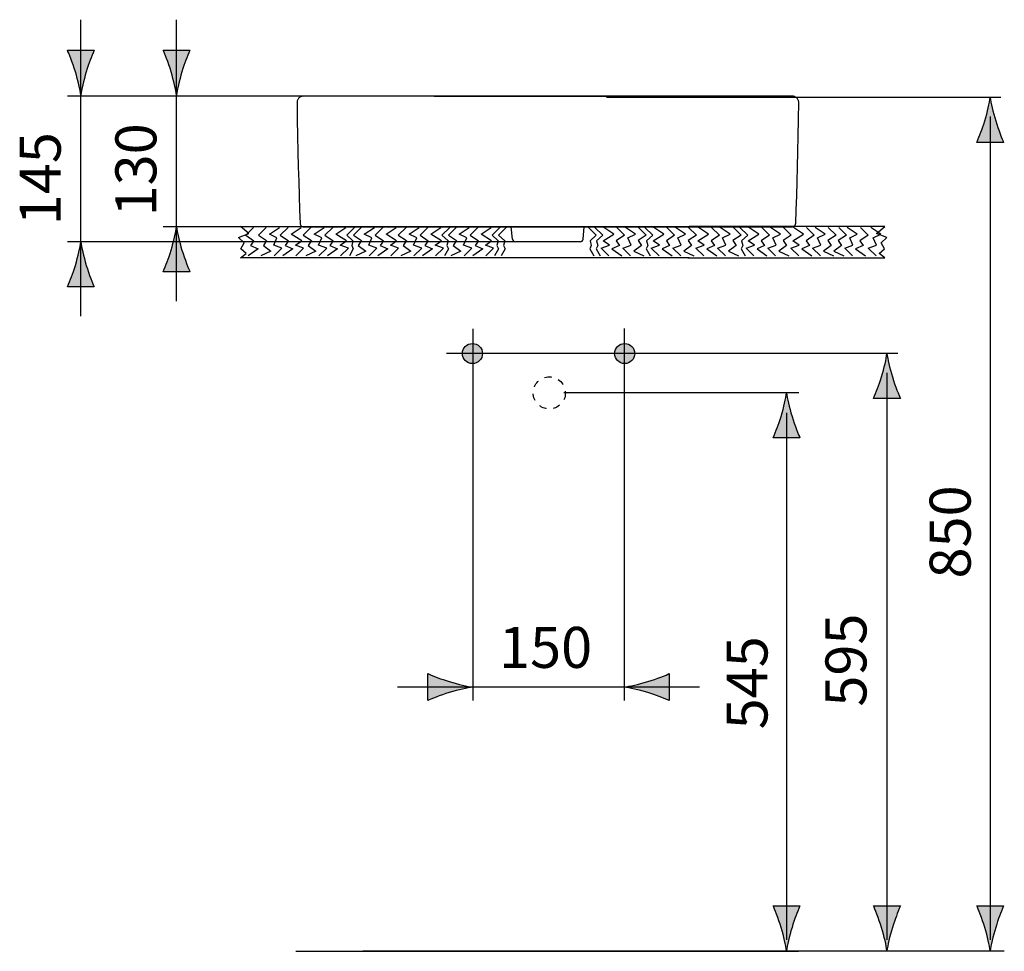
# Model space of a CAD drawing. Extents: x -47 to 61, y -56 to -5.
# Drawn here: x 12 to 61, y -56 to -10 of the extents above; entities that cross this region are included whole.
import ezdxf

# ---------------------------------------------------------------- set-up
doc = ezdxf.new("R2010")
doc.units = 0
doc.header["$MEASUREMENT"] = 0
doc.linetypes.add('AI-LINETYPE-1', pattern=[0.705556, 0.352778, -0.352778])
for name, color, linetype in [('KONTUR', 7, 'CONTINUOUS'), ('LAYER_6', 7, 'CONTINUOUS'), ('MAßE', 7, 'CONTINUOUS')]:
    doc.layers.add(name, color=color, linetype=linetype)

# ---------------------------------------------------------------- blocks, each defined once
blk = doc.blocks.new('BLOCK_8')
at = {"layer": 'MAßE', "color": 7}
blk.add_lwpolyline([(59.861, -14.379), (59.861, -55.352)], dxfattribs=at)
blk = doc.blocks.new('BLOCK_9')
at = {"layer": 'MAßE', "color": 7}
blk.add_open_spline([(60.389, -13.423), (58.668, -13.423), (43.997, -13.423), (40.767, -13.423)], degree=3, dxfattribs=at)
blk = doc.blocks.new('BLOCK_11')
at = {"layer": 'MAßE', "color": 7, "insert": (58.886, -37.369), "char_height": 2.04, "attachment_point": 7, "rotation": 90}
blk.add_mtext('\\fArial|b0|i0|c0|p34;\\W1;850', dxfattribs=at)
blk = doc.blocks.new('BLOCK_10')
at = {"layer": 'MAßE'}
blk.add_blockref('BLOCK_11', (0, 0), dxfattribs=at)
blk = doc.blocks.new('BLOCK_12')
at = {"layer": 'MAßE', "color": 7}
blk.add_open_spline([(55.264, -26.172), (54.312, -26.172), (38.486, -26.172), (32.808, -26.172)], degree=3, dxfattribs=at)
blk = doc.blocks.new('BLOCK_13')
at = {"layer": 'MAßE', "color": 7}
blk.add_open_spline([(50.341, -28.132), (49.39, -28.132), (44.328, -28.132), (38.649, -28.132)], degree=3, dxfattribs=at)
blk = doc.blocks.new('BLOCK_14')
at = {"layer": 'MAßE', "color": 7}
blk.add_lwpolyline([(54.722, -27.134), (54.722, -55.352)], dxfattribs=at)
blk = doc.blocks.new('BLOCK_16')
at = {"layer": 'MAßE', "color": 7, "insert": (53.702, -43.747), "char_height": 2.04, "attachment_point": 7, "rotation": 90}
blk.add_mtext('\\fArial|b0|i0|c0|p34;\\W1;595', dxfattribs=at)
blk = doc.blocks.new('BLOCK_15')
at = {"layer": 'MAßE'}
blk.add_blockref('BLOCK_16', (0, 0), dxfattribs=at)
blk = doc.blocks.new('BLOCK_17')
at = {"layer": 'MAßE', "color": 7}
blk.add_lwpolyline([(49.725, -29.128), (49.725, -55.352)], dxfattribs=at)
blk = doc.blocks.new('BLOCK_19')
at = {"layer": 'MAßE', "color": 7, "insert": (48.777, -44.877), "char_height": 2.04, "attachment_point": 7, "rotation": 90}
blk.add_mtext('\\fArial|b0|i0|c0|p34;\\W1;545', dxfattribs=at)
blk = doc.blocks.new('BLOCK_18')
at = {"layer": 'MAßE'}
blk.add_blockref('BLOCK_19', (0, 0), dxfattribs=at)
blk = doc.blocks.new('BLOCK_20')
at = {"layer": 'MAßE', "color": 7}
blk.add_lwpolyline([(60.562, -55.924), (28.641, -55.924)], dxfattribs=at)
blk = doc.blocks.new('BLOCK_21')
at = {"layer": 'MAßE', "color": 7}
blk.add_lwpolyline([(45.387, -42.773), (30.366, -42.773)], dxfattribs=at)
blk = doc.blocks.new('BLOCK_22')
at = {"layer": 'MAßE', "color": 7, "insert": (35.417, -41.817), "char_height": 2.04, "attachment_point": 7}
blk.add_mtext('\\fArial|b0|i0|c0|p34;\\W1;150', dxfattribs=at)
blk = doc.blocks.new('BLOCK_23')
at = {"layer": 'MAßE', "color": 7}
blk.add_lwpolyline([(14.605, -24.318), (14.605, -9.557)], dxfattribs=at)
blk = doc.blocks.new('BLOCK_24')
at = {"layer": 'MAßE', "color": 7, "insert": (13.604, -19.788), "char_height": 2.04, "attachment_point": 7, "rotation": 90}
blk.add_mtext('\\fArial|b0|i0|c0|p34;\\W1;145', dxfattribs=at)
blk = doc.blocks.new('BLOCK_37')
at = {"layer": 'MAßE', "color": 7}
blk.add_lwpolyline([(19.368, -23.568), (19.368, -9.557)], dxfattribs=at)
blk = doc.blocks.new('BLOCK_38')
at = {"layer": 'MAßE', "color": 7, "insert": (18.366, -19.347), "char_height": 2.04, "attachment_point": 7, "rotation": 90}
blk.add_mtext('\\fArial|b0|i0|c0|p34;\\W1;130', dxfattribs=at)

msp = doc.modelspace()

# ---------------------------------------------------------------- hatches: boundary and pattern name
at = {"layer": 'KONTUR'}
h = msp.add_hatch(color=7, dxfattribs=at)
edge = h.paths.add_edge_path()
edge.add_spline(control_points=[(34.593, -26.172), (34.593, -25.895), (34.369, -25.671), (34.093, -25.671), (33.817, -25.671), (33.593, -25.895), (33.593, -26.172), (33.593, -26.448), (33.817, -26.672), (34.093, -26.672), (34.369, -26.672), (34.593, -26.448), (34.593, -26.172)], knot_values=[0, 0, 0, 0, 1, 1, 1, 2, 2, 2, 3, 3, 3, 4, 4, 4, 4], degree=3, periodic=1)
h = msp.add_hatch(color=7, dxfattribs=at)
edge = h.paths.add_edge_path()
edge.add_spline(control_points=[(42.17, -26.172), (42.17, -25.895), (41.946, -25.671), (41.67, -25.671), (41.394, -25.671), (41.17, -25.895), (41.17, -26.172), (41.17, -26.448), (41.394, -26.672), (41.67, -26.672), (41.946, -26.672), (42.17, -26.448), (42.17, -26.172)], knot_values=[0, 0, 0, 0, 1, 1, 1, 2, 2, 2, 3, 3, 3, 4, 4, 4, 4], degree=3, periodic=1)
at = {"layer": 'MAßE'}
h = msp.add_hatch(color=250, dxfattribs=at)
h.dxf.hatch_style = 2
edge = h.paths.add_edge_path()
edge.add_spline(control_points=[(14.605, -13.313), (14.641, -13.037), (14.737, -12.612), (14.878, -12.144), (15.01, -11.707), (15.131, -11.422), (15.273, -11.072), (15.273, -11.072), (13.938, -11.072), (13.938, -11.072), (13.997, -11.197), (14.201, -11.707), (14.333, -12.144), (14.474, -12.612), (14.57, -13.037), (14.605, -13.313)], knot_values=[0, 0, 0, 0, 0.352778, 0.352778, 0.352778, 0.705556, 0.705556, 0.705556, 1.058333, 1.058333, 1.058333, 1.411111, 1.411111, 1.411111, 1.763889, 1.763889, 1.763889, 1.763889], degree=3, periodic=0)
edge.add_line((14.605, -13.313), (14.605, -13.313))
h = msp.add_hatch(color=250, dxfattribs=at)
h.dxf.hatch_style = 2
edge = h.paths.add_edge_path()
edge.add_spline(control_points=[(19.367, -13.313), (19.403, -13.037), (19.5, -12.612), (19.64, -12.144), (19.772, -11.707), (19.894, -11.422), (20.036, -11.072), (20.036, -11.072), (18.7, -11.072), (18.7, -11.072), (18.76, -11.197), (18.964, -11.707), (19.096, -12.144), (19.236, -12.612), (19.333, -13.037), (19.367, -13.313)], knot_values=[0, 0, 0, 0, 0.352778, 0.352778, 0.352778, 0.705556, 0.705556, 0.705556, 1.058333, 1.058333, 1.058333, 1.411111, 1.411111, 1.411111, 1.763889, 1.763889, 1.763889, 1.763889], degree=3, periodic=0)
edge.add_line((19.367, -13.313), (19.367, -13.313))
h = msp.add_hatch(color=250, dxfattribs=at)
h.dxf.hatch_style = 2
edge = h.paths.add_edge_path()
edge.add_spline(control_points=[(59.862, -13.423), (59.826, -13.699), (59.729, -14.124), (59.589, -14.592), (59.456, -15.029), (59.335, -15.314), (59.193, -15.664), (59.193, -15.664), (60.529, -15.664), (60.529, -15.664), (60.469, -15.539), (60.265, -15.029), (60.133, -14.592), (59.993, -14.124), (59.896, -13.699), (59.862, -13.423)], knot_values=[0, 0, 0, 0, 0.352778, 0.352778, 0.352778, 0.705556, 0.705556, 0.705556, 1.058333, 1.058333, 1.058333, 1.411111, 1.411111, 1.411111, 1.763889, 1.763889, 1.763889, 1.763889], degree=3, periodic=0)
edge.add_line((59.862, -13.423), (59.862, -13.423))
h = msp.add_hatch(color=250, dxfattribs=at)
h.dxf.hatch_style = 2
edge = h.paths.add_edge_path()
edge.add_spline(control_points=[(19.369, -19.864), (19.333, -20.14), (19.236, -20.564), (19.096, -21.033), (18.964, -21.47), (18.842, -21.755), (18.7, -22.105), (18.7, -22.105), (20.036, -22.105), (20.036, -22.105), (19.976, -21.98), (19.772, -21.47), (19.64, -21.033), (19.5, -20.564), (19.403, -20.14), (19.369, -19.864)], knot_values=[0, 0, 0, 0, 0.352778, 0.352778, 0.352778, 0.705556, 0.705556, 0.705556, 1.058333, 1.058333, 1.058333, 1.411111, 1.411111, 1.411111, 1.763889, 1.763889, 1.763889, 1.763889], degree=3, periodic=0)
edge.add_line((19.369, -19.864), (19.369, -19.864))
h = msp.add_hatch(color=250, dxfattribs=at)
h.dxf.hatch_style = 2
edge = h.paths.add_edge_path()
edge.add_spline(control_points=[(14.606, -20.614), (14.57, -20.89), (14.474, -21.314), (14.333, -21.783), (14.201, -22.22), (14.08, -22.505), (13.938, -22.855), (13.938, -22.855), (15.273, -22.855), (15.273, -22.855), (15.214, -22.73), (15.01, -22.22), (14.878, -21.783), (14.737, -21.314), (14.641, -20.89), (14.606, -20.614)], knot_values=[0, 0, 0, 0, 0.352778, 0.352778, 0.352778, 0.705556, 0.705556, 0.705556, 1.058333, 1.058333, 1.058333, 1.411111, 1.411111, 1.411111, 1.763889, 1.763889, 1.763889, 1.763889], degree=3, periodic=0)
edge.add_line((14.606, -20.614), (14.606, -20.614))
h = msp.add_hatch(color=250, dxfattribs=at)
h.dxf.hatch_style = 2
edge = h.paths.add_edge_path()
edge.add_spline(control_points=[(54.723, -26.172), (54.687, -26.447), (54.591, -26.872), (54.45, -27.34), (54.318, -27.777), (54.197, -28.062), (54.055, -28.412), (54.055, -28.412), (55.39, -28.412), (55.39, -28.412), (55.331, -28.287), (55.127, -27.777), (54.994, -27.34), (54.854, -26.872), (54.757, -26.447), (54.723, -26.172)], knot_values=[0, 0, 0, 0, 0.352778, 0.352778, 0.352778, 0.705556, 0.705556, 0.705556, 1.058333, 1.058333, 1.058333, 1.411111, 1.411111, 1.411111, 1.763889, 1.763889, 1.763889, 1.763889], degree=3, periodic=0)
edge.add_line((54.723, -26.172), (54.723, -26.172))
h = msp.add_hatch(color=250, dxfattribs=at)
h.dxf.hatch_style = 2
edge = h.paths.add_edge_path()
edge.add_spline(control_points=[(49.725, -28.132), (49.69, -28.407), (49.593, -28.832), (49.453, -29.3), (49.32, -29.737), (49.199, -30.022), (49.057, -30.372), (49.057, -30.372), (50.392, -30.372), (50.392, -30.372), (50.333, -30.247), (50.129, -29.737), (49.997, -29.3), (49.856, -28.832), (49.76, -28.407), (49.725, -28.132)], knot_values=[0, 0, 0, 0, 0.352778, 0.352778, 0.352778, 0.705556, 0.705556, 0.705556, 1.058333, 1.058333, 1.058333, 1.411111, 1.411111, 1.411111, 1.763889, 1.763889, 1.763889, 1.763889], degree=3, periodic=0)
edge.add_line((49.725, -28.132), (49.725, -28.132))
h = msp.add_hatch(color=250, dxfattribs=at)
h.dxf.hatch_style = 2
edge = h.paths.add_edge_path()
edge.add_spline(control_points=[(32.942, -42.501), (32.506, -42.368), (32.22, -42.247), (31.87, -42.105), (31.87, -42.105), (31.87, -43.441), (31.87, -43.441), (31.996, -43.381), (32.506, -43.177), (32.942, -43.045), (33.411, -42.905), (33.835, -42.808), (34.111, -42.774), (33.835, -42.738), (33.411, -42.641), (32.942, -42.501)], knot_values=[0, 0, 0, 0, 1, 1, 1, 2, 2, 2, 3, 3, 3, 4, 4, 4, 5, 5, 5, 5], degree=3, periodic=1)
h = msp.add_hatch(color=250, dxfattribs=at)
h.dxf.hatch_style = 2
edge = h.paths.add_edge_path()
edge.add_spline(control_points=[(42.817, -43.045), (43.254, -43.177), (43.539, -43.299), (43.889, -43.441), (43.889, -43.441), (43.889, -42.105), (43.889, -42.105), (43.764, -42.165), (43.254, -42.368), (42.817, -42.501), (42.349, -42.641), (41.924, -42.738), (41.649, -42.772), (41.924, -42.808), (42.349, -42.905), (42.817, -43.045)], knot_values=[0, 0, 0, 0, 1, 1, 1, 2, 2, 2, 3, 3, 3, 4, 4, 4, 5, 5, 5, 5], degree=3, periodic=1)
h = msp.add_hatch(color=250, dxfattribs=at)
h.dxf.hatch_style = 2
edge = h.paths.add_edge_path()
edge.add_spline(control_points=[(49.724, -55.904), (49.76, -55.629), (49.856, -55.204), (49.997, -54.736), (50.129, -54.299), (50.251, -54.014), (50.392, -53.664), (50.392, -53.664), (49.057, -53.664), (49.057, -53.664), (49.116, -53.789), (49.32, -54.299), (49.453, -54.736), (49.593, -55.204), (49.69, -55.629), (49.724, -55.904)], knot_values=[0, 0, 0, 0, 0.352778, 0.352778, 0.352778, 0.705556, 0.705556, 0.705556, 1.058333, 1.058333, 1.058333, 1.411111, 1.411111, 1.411111, 1.763889, 1.763889, 1.763889, 1.763889], degree=3, periodic=0)
edge.add_line((49.724, -55.904), (49.724, -55.904))
h = msp.add_hatch(color=250, dxfattribs=at)
h.dxf.hatch_style = 2
edge = h.paths.add_edge_path()
edge.add_spline(control_points=[(54.722, -55.904), (54.757, -55.629), (54.854, -55.204), (54.994, -54.736), (55.127, -54.299), (55.248, -54.014), (55.39, -53.664), (55.39, -53.664), (54.055, -53.664), (54.055, -53.664), (54.114, -53.789), (54.318, -54.299), (54.45, -54.736), (54.591, -55.204), (54.687, -55.629), (54.722, -55.904)], knot_values=[0, 0, 0, 0, 0.352778, 0.352778, 0.352778, 0.705556, 0.705556, 0.705556, 1.058333, 1.058333, 1.058333, 1.411111, 1.411111, 1.411111, 1.763889, 1.763889, 1.763889, 1.763889], degree=3, periodic=0)
edge.add_line((54.722, -55.904), (54.722, -55.904))
h = msp.add_hatch(color=250, dxfattribs=at)
h.dxf.hatch_style = 2
edge = h.paths.add_edge_path()
edge.add_spline(control_points=[(59.86, -55.904), (59.896, -55.629), (59.993, -55.204), (60.133, -54.736), (60.265, -54.299), (60.387, -54.014), (60.529, -53.664), (60.529, -53.664), (59.193, -53.664), (59.193, -53.664), (59.253, -53.789), (59.456, -54.299), (59.589, -54.736), (59.729, -55.204), (59.826, -55.629), (59.86, -55.904)], knot_values=[0, 0, 0, 0, 0.352778, 0.352778, 0.352778, 0.705556, 0.705556, 0.705556, 1.058333, 1.058333, 1.058333, 1.411111, 1.411111, 1.411111, 1.763889, 1.763889, 1.763889, 1.763889], degree=3, periodic=0)
edge.add_line((59.86, -55.904), (59.86, -55.904))

# ---------------------------------------------------------------- linework, layer by layer
at = {"layer": 'KONTUR', "color": 7}
for points in [[(25.569, -13.382), (25.54, -13.395), (25.51, -13.411), (25.482, -13.431), (25.457, -13.454), (25.435, -13.479), (25.415, -13.507), (25.399, -13.536), (25.386, -13.568), (25.377, -13.601), (25.371, -13.634), (25.37, -13.668)], [(25.37, -13.668), (25.38, -14.521), (25.394, -15.341), (25.409, -16.126), (25.427, -16.881), (25.447, -17.61), (25.469, -18.319), (25.493, -19.015), (25.519, -19.696)], [(25.541, -13.393), (25.536, -13.395), (25.535, -13.395), (25.539, -13.394)], [(25.569, -13.382), (25.559, -13.386), (25.549, -13.39), (25.541, -13.393)], [(25.67, -13.365), (25.637, -13.367), (25.604, -13.372), (25.569, -13.382)], [(25.593, -13.375), (25.575, -13.381)], [(25.619, -13.369), (25.593, -13.375)], [(25.645, -13.366), (25.619, -13.369)], [(25.671, -13.365), (25.645, -13.366)], [(25.671, -13.365), (25.67, -13.365)], [(37.843, -13.375), (34.176, -13.374), (32.186, -13.372), (30.102, -13.371), (27.923, -13.368), (25.67, -13.365)], [(27.587, -13.366), (25.671, -13.365)], [(31.582, -13.368), (27.587, -13.366)], [(27.651, -13.366), (27.587, -13.366)], [(37.843, -13.37), (31.582, -13.368)], [(31.67, -13.368), (31.582, -13.368)], [(42.051, -13.369), (37.843, -13.37)], [(41.512, -13.374), (37.843, -13.375)], [(50.017, -13.365), (47.765, -13.368), (45.585, -13.371), (43.501, -13.372), (41.512, -13.374)], [(46.125, -13.367), (42.051, -13.369)], [(49.936, -13.365), (46.125, -13.367)], [(50.042, -13.366), (50.016, -13.365)], [(50.016, -13.365), (50.017, -13.365)], [(50.017, -13.365), (50.017, -13.367), (50.017, -13.372)], [(50.017, -13.365), (50.051, -13.367), (50.084, -13.372), (50.118, -13.382)], [(50.069, -13.369), (50.042, -13.366)], [(50.094, -13.375), (50.069, -13.369)], [(50.113, -13.381), (50.094, -13.375)], [(50.146, -13.392), (50.138, -13.39), (50.129, -13.386), (50.118, -13.382)], [(50.118, -13.382), (50.148, -13.395), (50.177, -13.411), (50.205, -13.431), (50.231, -13.454), (50.253, -13.479), (50.272, -13.507), (50.288, -13.536), (50.301, -13.568), (50.31, -13.601), (50.315, -13.634), (50.317, -13.668)], [(50.157, -13.398), (50.155, -13.397), (50.151, -13.395), (50.146, -13.392)], [(50.317, -13.668), (50.307, -14.521), (50.293, -15.341), (50.277, -16.126), (50.259, -16.881), (50.239, -17.61), (50.218, -18.319), (50.194, -19.015), (50.169, -19.696)], [(50.315, -13.668), (50.3, -13.668)], [(50.317, -13.668), (50.315, -13.668)], [(25.519, -19.696), (25.521, -19.718), (25.526, -19.74), (25.534, -19.761), (25.544, -19.781), (25.557, -19.799), (25.572, -19.816), (25.589, -19.83), (25.608, -19.842), (25.628, -19.852), (25.649, -19.859), (25.671, -19.863), (25.693, -19.864)], [(25.67, -19.864), (50.017, -19.864)], [(25.818, -19.859), (25.818, -19.863), (25.818, -19.864)], [(36.082, -20.478), (36.028, -19.864)], [(39.606, -20.478), (39.659, -19.864)], [(50.169, -19.696), (50.166, -19.718), (50.161, -19.74), (50.153, -19.761), (50.143, -19.781), (50.13, -19.799), (50.115, -19.816), (50.098, -19.83), (50.08, -19.842), (50.059, -19.852), (50.038, -19.859), (50.016, -19.863), (49.994, -19.864)], [(39.456, -20.614), (36.231, -20.614)]]:
    msp.add_lwpolyline(points, dxfattribs=at)
for points in [[(36.082, -20.478), (36.088, -20.555), (36.153, -20.614), (36.231, -20.614)], [(39.456, -20.614), (39.534, -20.614), (39.599, -20.555), (39.606, -20.478)], [(25.299, -55.924), (28.331, -55.924), (46.847, -55.924), (50.317, -55.924)]]:
    msp.add_open_spline(points, degree=3, dxfattribs=at)
at = {"layer": 'KONTUR'}
for points in [[(34.593, -26.172), (34.593, -25.895), (34.369, -25.671), (34.093, -25.671), (33.817, -25.671), (33.593, -25.895), (33.593, -26.172), (33.593, -26.448), (33.817, -26.672), (34.093, -26.672), (34.369, -26.672), (34.593, -26.448), (34.593, -26.172)], [(42.17, -26.172), (42.17, -25.895), (41.946, -25.671), (41.67, -25.671), (41.394, -25.671), (41.17, -25.895), (41.17, -26.172), (41.17, -26.448), (41.394, -26.672), (41.67, -26.672), (41.946, -26.672), (42.17, -26.448), (42.17, -26.172)]]:
    msp.add_open_spline(points, degree=3, knots=[0, 0, 0, 0, 1, 1, 1, 2, 2, 2, 3, 3, 3, 4, 4, 4, 4], dxfattribs=at)
at = {"layer": 'KONTUR', "color": 7, "linetype": 'AI-LINETYPE-1'}
msp.add_open_spline([(38.72, -28.132), (38.72, -27.69), (38.361, -27.332), (37.92, -27.332), (37.478, -27.332), (37.12, -27.69), (37.12, -28.132), (37.12, -28.574), (37.478, -28.932), (37.92, -28.932), (38.361, -28.932), (38.72, -28.574), (38.72, -28.132)], degree=3, knots=[0, 0, 0, 0, 1, 1, 1, 2, 2, 2, 3, 3, 3, 4, 4, 4, 4], dxfattribs=at)
at = {"layer": 'LAYER_6', "color": 250}
for points in [[(44.88, -21.403), (22.547, -21.403), (22.832, -21.201), (22.569, -20.964), (22.729, -20.656), (22.447, -20.398), (22.966, -20.205), (22.547, -19.85), (44.925, -19.85)], [(23.198, -19.895), (22.81, -20.283), (23.218, -20.569), (23.055, -20.793), (23.433, -20.964), (22.936, -21.308)], [(23.832, -19.895), (23.444, -20.283), (23.853, -20.549), (23.69, -20.793), (24.068, -21.077), (23.571, -21.308)], [(24.225, -21.308), (24.613, -20.921), (24.204, -20.777), (24.368, -20.411), (23.99, -20.239), (24.487, -19.895)], [(24.916, -19.895), (24.529, -20.283), (24.937, -20.569), (24.775, -20.793), (25.152, -20.964), (24.656, -21.308)], [(25.303, -21.308), (25.69, -20.921), (25.282, -20.777), (25.596, -20.561), (25.067, -20.239), (25.564, -19.895)], [(26.06, -19.895), (25.673, -20.283), (26.081, -20.549), (25.918, -20.793), (26.296, -21.077), (25.799, -21.308)], [(26.453, -21.308), (26.84, -20.921), (26.432, -20.777), (26.594, -20.411), (26.217, -20.239), (26.714, -19.895)], [(27.144, -19.895), (26.756, -20.283), (27.165, -20.569), (27.002, -20.793), (27.379, -20.964), (26.882, -21.308)], [(27.531, -21.308), (27.919, -20.921), (27.51, -20.777), (27.823, -20.561), (27.295, -20.239), (27.792, -19.895)], [(28.23, -19.895), (27.842, -20.283), (28.15, -20.569), (28.088, -20.793), (28.166, -20.964), (27.968, -21.308)], [(28.557, -19.895), (28.169, -20.283), (28.577, -20.549), (28.414, -20.793), (28.792, -21.077), (28.295, -21.308)], [(28.949, -21.308), (29.339, -20.921), (28.93, -20.777), (29.092, -20.411), (28.714, -20.239), (29.212, -19.895)], [(29.643, -19.895), (29.255, -20.283), (29.663, -20.569), (29.5, -20.793), (29.878, -20.964), (29.381, -21.308)], [(30.029, -21.308), (30.418, -20.921), (30.009, -20.777), (30.323, -20.561), (29.794, -20.239), (30.291, -19.895)], [(30.788, -19.895), (30.4, -20.283), (30.808, -20.549), (30.647, -20.793), (31.025, -21.077), (30.527, -21.308)], [(31.182, -21.308), (31.57, -20.921), (31.161, -20.777), (31.325, -20.411), (30.946, -20.239), (31.444, -19.895)], [(31.874, -19.895), (31.486, -20.283), (31.895, -20.569), (31.732, -20.793), (32.111, -20.964), (31.613, -21.308)], [(32.261, -21.308), (32.65, -20.921), (32.242, -20.777), (32.554, -20.561), (32.025, -20.239), (32.524, -19.895)], [(32.962, -19.895), (32.574, -20.283), (32.881, -20.569), (32.819, -20.793), (32.899, -20.964), (32.699, -21.308)], [(33.283, -19.895), (32.895, -20.283), (33.304, -20.549), (33.141, -20.793), (33.519, -21.077), (33.022, -21.308)], [(33.676, -21.308), (34.064, -20.921), (33.655, -20.777), (33.819, -20.411), (33.441, -20.239), (33.938, -19.895)], [(34.37, -19.895), (33.981, -20.283), (34.389, -20.569), (34.227, -20.793), (34.605, -20.964), (34.108, -21.308)], [(34.757, -21.308), (35.144, -20.921), (34.736, -20.777), (35.049, -20.561), (34.522, -20.239), (35.018, -19.895)], [(35.457, -19.895), (35.068, -20.283), (35.375, -20.569), (35.314, -20.793), (35.393, -20.964), (35.195, -21.308)], [(35.778, -19.895), (35.39, -20.283), (35.698, -20.569), (35.636, -20.793), (35.715, -20.964), (35.517, -21.308)], [(39.868, -19.895), (40.256, -20.283), (39.948, -20.569), (40.01, -20.793), (39.931, -20.964), (40.13, -21.308)], [(40.189, -19.895), (40.577, -20.283), (40.27, -20.569), (40.332, -20.793), (40.253, -20.964), (40.451, -21.308)], [(40.889, -21.308), (40.501, -20.921), (40.908, -20.777), (40.595, -20.561), (41.123, -20.239), (40.626, -19.895)], [(41.274, -19.895), (41.663, -20.283), (41.254, -20.569), (41.417, -20.793), (41.039, -20.964), (41.536, -21.308)], [(41.966, -21.308), (41.579, -20.921), (41.987, -20.777), (41.824, -20.411), (42.202, -20.239), (41.705, -19.895)], [(42.359, -19.895), (42.746, -20.283), (42.339, -20.549), (42.5, -20.793), (42.124, -21.077), (42.62, -21.308)], [(42.68, -19.895), (43.067, -20.283), (42.76, -20.569), (42.822, -20.793), (42.743, -20.964), (42.941, -21.308)], [(43.379, -21.308), (42.991, -20.921), (43.4, -20.777), (43.087, -20.561), (43.615, -20.239), (43.118, -19.895)], [(43.765, -19.895), (44.153, -20.283), (43.745, -20.569), (43.908, -20.793), (43.531, -20.964), (44.027, -21.308)], [(44.457, -21.308), (44.07, -20.921), (44.477, -20.777), (44.315, -20.411), (44.692, -20.239), (44.196, -19.895)], [(44.849, -19.895), (45.237, -20.283), (44.829, -20.549), (44.992, -20.793), (44.614, -21.077), (45.11, -21.308)], [(44.812, -21.403), (54.624, -21.403), (54.338, -21.201), (54.602, -20.964), (54.442, -20.656), (54.722, -20.398), (54.205, -20.205), (54.624, -19.85), (44.88, -19.85)], [(45.607, -21.308), (45.219, -20.921), (45.628, -20.777), (45.314, -20.561), (45.843, -20.239), (45.346, -19.895)], [(45.993, -19.895), (46.381, -20.283), (45.972, -20.569), (46.135, -20.793), (45.757, -20.964), (46.254, -21.308)], [(46.685, -21.308), (46.297, -20.921), (46.706, -20.777), (46.542, -20.411), (46.92, -20.239), (46.423, -19.895)], [(47.078, -19.895), (47.465, -20.283), (47.057, -20.549), (47.22, -20.793), (46.842, -21.077), (47.339, -21.308)], [(47.404, -19.895), (47.792, -20.283), (47.485, -20.569), (47.547, -20.793), (47.468, -20.964), (47.667, -21.308)], [(48.104, -21.308), (47.716, -20.921), (48.124, -20.777), (47.811, -20.561), (48.338, -20.239), (47.842, -19.895)], [(48.49, -19.895), (48.878, -20.283), (48.469, -20.569), (48.633, -20.793), (48.255, -20.964), (48.752, -21.308)], [(49.181, -21.308), (48.795, -20.921), (49.202, -20.777), (49.04, -20.411), (49.417, -20.239), (48.921, -19.895)], [(49.575, -19.895), (49.961, -20.283), (49.553, -20.549), (49.716, -20.793), (49.338, -21.077), (49.835, -21.308)], [(50.332, -21.308), (49.944, -20.921), (50.352, -20.777), (50.038, -20.561), (50.567, -20.239), (50.07, -19.895)], [(50.718, -19.895), (51.105, -20.283), (50.698, -20.569), (50.86, -20.793), (50.482, -20.964), (50.979, -21.308)], [(51.409, -21.308), (51.022, -20.921), (51.43, -20.777), (51.267, -20.411), (51.644, -20.239), (51.148, -19.895)], [(51.801, -19.895), (52.19, -20.283), (51.782, -20.549), (51.944, -20.793), (51.567, -21.077), (52.063, -21.308)], [(52.319, -19.895), (52.707, -20.283), (52.299, -20.549), (52.462, -20.793), (52.084, -21.077), (52.581, -21.308)], [(53.011, -21.308), (52.623, -20.921), (53.032, -20.777), (52.869, -20.411), (53.246, -20.239), (52.75, -19.895)], [(53.397, -19.895), (53.784, -20.283), (53.376, -20.569), (53.539, -20.793), (53.162, -20.964), (53.658, -21.308)], [(54.181, -21.308), (53.793, -20.921), (54.202, -20.777), (54.039, -20.411), (54.417, -20.239), (53.92, -19.895)]]:
    msp.add_lwpolyline(points, dxfattribs=at)
at = {"layer": 'MAßE'}
for points in [[(14.605, -13.313), (14.641, -13.037), (14.737, -12.612), (14.878, -12.144), (15.01, -11.707), (15.131, -11.422), (15.273, -11.072), (15.273, -11.072), (13.938, -11.072), (13.938, -11.072), (13.997, -11.197), (14.201, -11.707), (14.333, -12.144), (14.474, -12.612), (14.57, -13.037), (14.605, -13.313)], [(19.367, -13.313), (19.403, -13.037), (19.5, -12.612), (19.64, -12.144), (19.772, -11.707), (19.894, -11.422), (20.036, -11.072), (20.036, -11.072), (18.7, -11.072), (18.7, -11.072), (18.76, -11.197), (18.964, -11.707), (19.096, -12.144), (19.236, -12.612), (19.333, -13.037), (19.367, -13.313)], [(59.862, -13.423), (59.826, -13.699), (59.729, -14.124), (59.589, -14.592), (59.456, -15.029), (59.335, -15.314), (59.193, -15.664), (59.193, -15.664), (60.529, -15.664), (60.529, -15.664), (60.469, -15.539), (60.265, -15.029), (60.133, -14.592), (59.993, -14.124), (59.896, -13.699), (59.862, -13.423)], [(19.369, -19.864), (19.333, -20.14), (19.236, -20.564), (19.096, -21.033), (18.964, -21.47), (18.842, -21.755), (18.7, -22.105), (18.7, -22.105), (20.036, -22.105), (20.036, -22.105), (19.976, -21.98), (19.772, -21.47), (19.64, -21.033), (19.5, -20.564), (19.403, -20.14), (19.369, -19.864)], [(14.606, -20.614), (14.57, -20.89), (14.474, -21.314), (14.333, -21.783), (14.201, -22.22), (14.08, -22.505), (13.938, -22.855), (13.938, -22.855), (15.273, -22.855), (15.273, -22.855), (15.214, -22.73), (15.01, -22.22), (14.878, -21.783), (14.737, -21.314), (14.641, -20.89), (14.606, -20.614)], [(54.723, -26.172), (54.687, -26.447), (54.591, -26.872), (54.45, -27.34), (54.318, -27.777), (54.197, -28.062), (54.055, -28.412), (54.055, -28.412), (55.39, -28.412), (55.39, -28.412), (55.331, -28.287), (55.127, -27.777), (54.994, -27.34), (54.854, -26.872), (54.757, -26.447), (54.723, -26.172)], [(49.725, -28.132), (49.69, -28.407), (49.593, -28.832), (49.453, -29.3), (49.32, -29.737), (49.199, -30.022), (49.057, -30.372), (49.057, -30.372), (50.392, -30.372), (50.392, -30.372), (50.333, -30.247), (50.129, -29.737), (49.997, -29.3), (49.856, -28.832), (49.76, -28.407), (49.725, -28.132)], [(32.942, -42.501), (32.506, -42.368), (32.22, -42.247), (31.87, -42.105), (31.87, -42.105), (31.87, -43.441), (31.87, -43.441), (31.996, -43.381), (32.506, -43.177), (32.942, -43.045), (33.411, -42.905), (33.835, -42.808), (34.111, -42.774), (33.835, -42.738), (33.411, -42.641), (32.942, -42.501)], [(42.817, -43.045), (43.254, -43.177), (43.539, -43.299), (43.889, -43.441), (43.889, -43.441), (43.889, -42.105), (43.889, -42.105), (43.764, -42.165), (43.254, -42.368), (42.817, -42.501), (42.349, -42.641), (41.924, -42.738), (41.649, -42.772), (41.924, -42.808), (42.349, -42.905), (42.817, -43.045)], [(49.724, -55.904), (49.76, -55.629), (49.856, -55.204), (49.997, -54.736), (50.129, -54.299), (50.251, -54.014), (50.392, -53.664), (50.392, -53.664), (49.057, -53.664), (49.057, -53.664), (49.116, -53.789), (49.32, -54.299), (49.453, -54.736), (49.593, -55.204), (49.69, -55.629), (49.724, -55.904)], [(54.722, -55.904), (54.757, -55.629), (54.854, -55.204), (54.994, -54.736), (55.127, -54.299), (55.248, -54.014), (55.39, -53.664), (55.39, -53.664), (54.055, -53.664), (54.055, -53.664), (54.114, -53.789), (54.318, -54.299), (54.45, -54.736), (54.591, -55.204), (54.687, -55.629), (54.722, -55.904)], [(59.86, -55.904), (59.896, -55.629), (59.993, -55.204), (60.133, -54.736), (60.265, -54.299), (60.387, -54.014), (60.529, -53.664), (60.529, -53.664), (59.193, -53.664), (59.193, -53.664), (59.253, -53.789), (59.456, -54.299), (59.589, -54.736), (59.729, -55.204), (59.826, -55.629), (59.86, -55.904)]]:
    msp.add_open_spline(points, degree=3, knots=[0, 0, 0, 0, 1, 1, 1, 2, 2, 2, 3, 3, 3, 4, 4, 4, 5, 5, 5, 5], dxfattribs=at)
at = {"layer": 'MAßE', "color": 7}
for points in [[(22.879, -13.361), (22.879, -13.361), (15.585, -13.361), (13.938, -13.361)], [(27.641, -13.361), (27.641, -13.361), (20.347, -13.361), (18.7, -13.361)], [(26.357, -19.864), (26.357, -19.864), (24.897, -19.864), (18.7, -19.864)], [(36.196, -20.614), (36.196, -20.614), (20.134, -20.614), (13.938, -20.614)], [(34.111, -24.951), (34.111, -26.498), (34.111, -43.441), (34.111, -43.441)], [(41.649, -24.919), (41.649, -26.447), (41.649, -43.441), (41.649, -43.441)]]:
    msp.add_open_spline(points, degree=3, dxfattribs=at)

# ---------------------------------------------------------------- block references
at = {"layer": 'MAßE'}
for name in ['BLOCK_23', 'BLOCK_37', 'BLOCK_9', 'BLOCK_8', 'BLOCK_38', 'BLOCK_24', 'BLOCK_12', 'BLOCK_14', 'BLOCK_13', 'BLOCK_17', 'BLOCK_10', 'BLOCK_15', 'BLOCK_22', 'BLOCK_18', 'BLOCK_21', 'BLOCK_20']:
    msp.add_blockref(name, (0, 0), dxfattribs=at)

doc.saveas('drawing.dxf')
